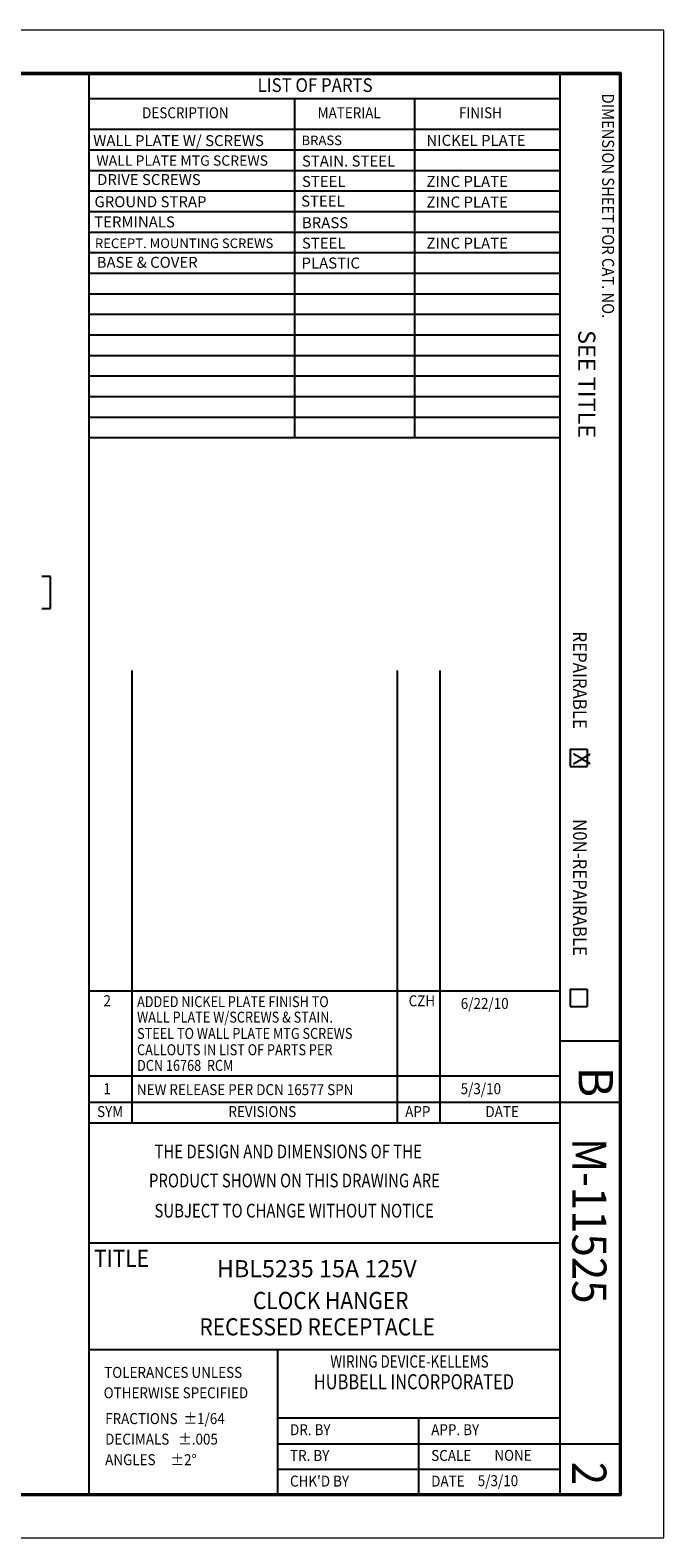
# Model space of a CAD drawing. Units: inches. Extents: x 0 to 17, y 0 to 11.
# Drawn here: x 12.4 to 17, y 0 to 11 of the extents above; entities that cross this region are included whole.
import ezdxf

# ---------------------------------------------------------------- set-up
doc = ezdxf.new("R2010")
doc.units = ezdxf.units.IN
doc.header["$MEASUREMENT"] = 0
doc.layers.add('BORDER', color=7, linetype='Continuous')
doc.layers.add('DIMS', color=7, linetype='Continuous')
doc.styles.add('blockfont', font='simplex.shx', dxfattribs={"bigfont": 'bigfont'})
doc.styles.add('helvet', font='simplex.shx', dxfattribs={"bigfont": 'bigfont'})

msp = doc.modelspace()

# ---------------------------------------------------------------- linework, layer by layer
at = {"layer": 'BORDER', "color": 7, "linetype": 'Continuous', "lineweight": 0}
for p, q in [((17, 11), (0, 11)), ((17, 0), (17, 11)), ((0, 0), (17, 0))]:
    msp.add_line(p, q, dxfattribs=at)
at = {"layer": 'BORDER', "color": 7, "linetype": 'Continuous'}
for p, q in [((16.688, 10.688), (0.312, 10.688)), ((0.322, 10.678), (16.677, 10.678)), ((12.802, 10.678), (12.802, 0.322)), ((16.24, 10.678), (16.24, 0.322)), ((16.677, 10.678), (16.677, 0.322)), ((16.688, 0.312), (16.688, 10.688)), ((12.802, 10.502), (16.24, 10.502)), ((14.303, 10.502), (14.303, 8.027)), ((15.178, 10.502), (15.178, 8.027)), ((12.802, 10.277), (16.24, 10.277)), ((12.802, 10.127), (16.24, 10.127)), ((12.802, 9.977), (16.24, 9.977)), ((12.802, 9.827), (16.24, 9.827)), ((12.802, 9.677), (16.24, 9.677)), ((12.802, 9.527), (16.24, 9.527)), ((12.802, 9.377), (16.24, 9.377)), ((12.802, 9.227), (16.24, 9.227)), ((12.802, 9.077), (16.24, 9.077)), ((12.802, 8.927), (16.24, 8.927)), ((12.802, 8.777), (16.24, 8.777)), ((12.802, 8.627), (16.24, 8.627)), ((12.802, 8.477), (16.24, 8.477)), ((12.802, 8.327), (16.24, 8.327)), ((12.802, 8.177), (16.24, 8.177)), ((12.802, 8.027), (16.24, 8.027)), ((13.115, 6.327), (13.115, 3.027)), ((15.053, 6.327), (15.053, 3.027)), ((15.365, 6.327), (15.365, 3.027)), ((16.315, 5.753), (16.315, 5.628)), ((16.315, 5.753), (16.44, 5.753)), ((16.44, 5.753), (16.44, 5.628)), ((16.315, 5.628), (16.44, 5.628)), ((12.802, 3.99), (16.241, 3.99)), ((16.315, 4.003), (16.315, 3.877)), ((16.315, 4.003), (16.44, 4.003)), ((16.44, 4.003), (16.44, 3.877)), ((16.315, 3.877), (16.44, 3.877)), ((16.24, 3.627), (16.677, 3.627)), ((12.801, 3.372), (16.239, 3.372)), ((12.802, 3.178), (16.677, 3.178)), ((12.802, 3.027), (16.24, 3.027)), ((12.802, 2.152), (16.24, 2.152)), ((12.802, 1.375), (16.24, 1.375)), ((14.178, 1.375), (14.178, 0.322)), ((14.178, 0.875), (16.24, 0.875)), ((15.209, 0.875), (15.209, 0.322)), ((14.178, 0.687), (16.24, 0.687)), ((16.24, 0.687), (16.677, 0.687)), ((14.178, 0.5), (16.24, 0.5)), ((0.312, 0.322), (16.688, 0.322)), ((0.312, 0.312), (16.688, 0.312)), ((0.322, 0.322), (16.688, 0.322))]:
    msp.add_line(p, q, dxfattribs=at)
at = {"layer": 'DIMS', "color": 7, "linetype": 'Continuous'}
for p, q in [((12.52, 7.015), (12.457, 7.015)), ((12.52, 6.781), (12.52, 7.015)), ((12.457, 6.781), (12.52, 6.781))]:
    msp.add_line(p, q, dxfattribs=at)
at = {"layer": 'DIMS', "color": 7, "linetype": 'Continuous', "lineweight": 0}
for p, q in [((12.52, 7.015), (12.457, 7.015)), ((12.52, 6.781), (12.52, 7.015)), ((12.457, 6.781), (12.52, 6.781))]:
    msp.add_line(p, q, dxfattribs=at)

# ---------------------------------------------------------------- texts
at = {"layer": 'BORDER', "color": 7, "linetype": 'Continuous', "lineweight": 0, "style": 'blockfont'}
for s, height, width, p in [('LIST OF PARTS', 0.1, 0.9, (14.033, 10.549)), ('DESCRIPTION', 0.08, 0.9, (13.19, 10.357)), ('MATERIAL', 0.08, 0.9, (14.472, 10.357)), ('FINISH', 0.08, 0.9, (15.504, 10.357)), ('2', 0.08, 0.9, (12.908, 3.879)), ('ADDED NICKEL PLATE FINISH TO', 0.08, 0.85, (13.153, 3.872)), ('CZH', 0.08, 0.9, (15.136, 3.878)), ('6/22/10', 0.08, 0.9, (15.517, 3.859)), ('WALL PLATE W/SCREWS & STAIN.', 0.08, 0.85, (13.153, 3.759)), ('STEEL TO WALL PLATE MTG SCREWS', 0.08, 0.85, (13.153, 3.64)), ('CALLOUTS IN LIST OF PARTS PER', 0.08, 0.85, (13.153, 3.521)), ('DCN 16768  RCM', 0.08, 0.85, (13.153, 3.407)), ('1', 0.08, 0.9, (12.907, 3.237)), ('NEW RELEASE PER DCN 16577 SPN', 0.08, 0.9, (13.152, 3.23)), ('5/3/10', 0.08, 0.9, (15.516, 3.237)), ('SYM', 0.08, 0.9, (12.861, 3.07)), ('REVISIONS', 0.08, 0.9, (13.82, 3.07)), ('APP', 0.08, 0.9, (15.111, 3.07)), ('DATE', 0.08, 0.9, (15.697, 3.07)), ('THE DESIGN AND DIMENSIONS OF THE', 0.1, 0.8, (13.28, 2.769)), ('PRODUCT SHOWN ON THIS DRAWING ARE', 0.1, 0.8, (13.24, 2.557)), ('SUBJECT TO CHANGE WITHOUT NOTICE', 0.1, 0.8, (13.28, 2.337)), ('TITLE', 0.125, 0.9, (12.838, 1.977)), ('CLOCK HANGER', 0.125, 0.9, (13.999, 1.669)), (' RECESSED RECEPTACLE', 0.125, 0.9, (13.574, 1.477)), ('WIRING DEVICE-KELLEMS', 0.09, 0.8, (14.564, 1.242)), ('TOLERANCES UNLESS', 0.08, 0.9, (12.913, 1.167)), ('HUBBELL INCORPORATED', 0.11, 0.8, (14.443, 1.084)), ('OTHERWISE SPECIFIED', 0.08, 0.9, (12.909, 1.018)), ('FRACTIONS  %%P1/64', 0.08, 0.9, (12.92, 0.83)), ('DR. BY', 0.08, 0.9, (14.27, 0.749)), ('APP. BY', 0.08, 0.9, (15.301, 0.749)), ('DECIMALS   %%P.005', 0.08, 0.9, (12.92, 0.68)), ('ANGLES     %%P2%%D', 0.08, 0.9, (12.92, 0.53)), ('TR. BY', 0.08, 0.9, (14.27, 0.561)), ('SCALE', 0.08, 0.9, (15.301, 0.561)), ('NONE', 0.08, 0.9, (15.762, 0.562)), ("CHK'D BY", 0.08, 0.9, (14.27, 0.374)), ('DATE', 0.08, 0.9, (15.301, 0.374)), ('5/3/10', 0.08, 0.9, (15.641, 0.377))]:
    msp.add_text(s, height=height, dxfattribs=dict(at, width=width)).set_placement(p)
at = {"layer": 'BORDER', "color": 7, "linetype": 'Continuous', "lineweight": 0, "width": 0.9}
for s, height, style, p in [('DIMENSION SHEET FOR CAT. NO.', 0.0875, 'blockfont', (16.549, 10.537)), ('REPAIRABLE', 0.1, 'blockfont', (16.337, 6.613)), ('N0N-REPAIRABLE', 0.1, 'blockfont', (16.337, 5.244)), ('M-11525', 0.25, 'helvet', (16.331, 2.917)), ('2', 0.25, 'blockfont', (16.33, 0.555))]:
    msp.add_text(s, height=height, rotation=270, dxfattribs=dict(at, style=style)).set_placement(p)
at = {"layer": 'BORDER', "color": 7, "linetype": 'Continuous', "lineweight": 0, "style": 'blockfont'}
for s, height, p in [('WALL PLATE W/ SCREWS', 0.08, (12.833, 10.154)), ('BRASS', 0.07, (14.354, 10.161)), ('NICKEL PLATE', 0.08, (15.266, 10.156)), ('WALL PLATE MTG SCREWS', 0.075, (12.856, 10.011)), ('STAIN. STEEL', 0.08, (14.357, 10.005)), ('DRIVE SCREWS', 0.08, (12.861, 9.87)), ('STEEL', 0.08, (14.357, 9.856)), ('ZINC PLATE', 0.08, (15.266, 9.856)), ('STEEL', 0.08, (14.351, 9.713)), ('GROUND STRAP', 0.08, (12.842, 9.708)), ('ZINC PLATE', 0.08, (15.266, 9.706)), ('TERMINALS', 0.08, (12.84, 9.561)), ('BRASS', 0.08, (14.357, 9.555)), ('RECEPT. MOUNTING SCREWS', 0.07, (12.845, 9.41)), ('STEEL', 0.08, (14.357, 9.406)), ('ZINC PLATE', 0.08, (15.266, 9.406)), ('BASE & COVER', 0.08, (12.858, 9.266)), ('PLASTIC', 0.08, (14.354, 9.261))]:
    msp.add_text(s, height=height, dxfattribs=at).set_placement(p)
for s, height, p in [('SEE TITLE', 0.125, (16.375, 8.812)), ('X', 0.125, (16.338, 5.732)), ('B', 0.25, (16.378, 3.439))]:
    msp.add_text(s, height=height, rotation=270, dxfattribs=at).set_placement(p)
at = {"layer": 'BORDER', "color": 7, "linetype": 'Continuous', "lineweight": 0, "insert": (13.736, 2.026), "char_height": 0.125, "width": 5.12284, "attachment_point": 1, "style": 'blockfont'}
msp.add_mtext('HBL5235 15A 125V', dxfattribs=at)

doc.saveas('drawing.dxf')
